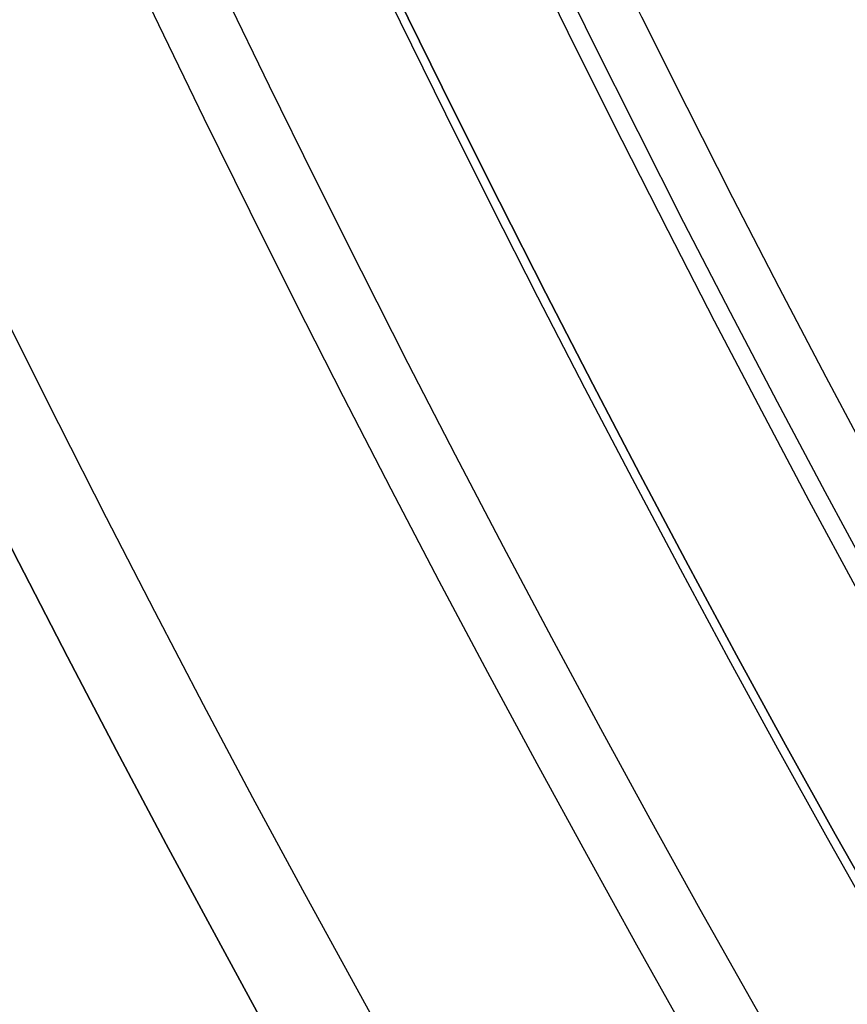
# Model space of a CAD drawing. Units: millimetres. Extents: x -68 to 67, y -67 to 68.
# Drawn here: x -21 to -20, y -12 to -10 of the extents above; entities that cross this region are included whole.
import ezdxf

# ---------------------------------------------------------------- set-up
doc = ezdxf.new("R2010")
doc.units = ezdxf.units.MM
doc.layers.add('Livello 01', color=7, linetype='Continuous', true_color=0x000000)

# ---------------------------------------------------------------- blocks, each defined once
blk = doc.blocks.new('10CI16160YY')
at = {"layer": 'Livello 01'}
for centre, radius in [((0, 0, -26), 29.95), ((0, 0, -35.5), 24), ((0, 0, -32.24999999999999), 24), ((0, 0, -36), 23.5), ((0, 0, -28.5), 22.9), ((0, 0, -26), 22.9), ((0, 0, -27.24999999999999), 22.9)]:
    blk.add_circle(centre, radius, dxfattribs=at)
at = {"layer": 'Livello 01', "extrusion": (0, 0, -1)}
blk.add_circle((0, 0), 29.95, dxfattribs=at)
at = {"layer": 'Livello 01'}
for centre, radius, end in [((0, 0, -13), 29.95, 157.0149300520286), ((0, 0, -29), 24, 180)]:
    blk.add_arc(centre, radius, 0, end, dxfattribs=at)
at = {"layer": 'Livello 01', "extrusion": (0, 0, -1)}
blk.add_arc((0, 0, 28.5), 23.5, 1.403341859706975e-14, 180, dxfattribs=at)
blk = doc.blocks.new('10PT01360YY_oa_0')
at = {"layer": 'Livello 01', "extrusion": (0, 0, -1)}
for centre in [(0, 0, -0.199999999999999), (0, 0, -0.099999999999999)]:
    blk.add_circle(centre, 24, dxfattribs=at)
at = {"layer": 'Livello 01'}
blk.add_circle((1.23259516440783e-29, -1.23259516440783e-29), 24, dxfattribs=at)
blk = doc.blocks.new('10OR1116000')
at = {"layer": 'Livello 01', "color": 250, "true_color": 0x333333}
for centre, radius in [((0, 0, 0.89), 23.865), ((0, 0, 1.78), 22.975), ((0, 0), 22.975), ((0, 0, 0.89), 22.085)]:
    blk.add_circle(centre, radius, dxfattribs=at)
blk = doc.blocks.new('10PM04460YY_oa_1')
at = {"layer": 'Livello 01'}
for centre, radius in [((0, 0, -10.5), 26.25), ((0, 0, -8.99999999999999), 24)]:
    blk.add_circle(centre, radius, dxfattribs=at)
at = {"layer": 'Livello 01', "extrusion": (0, 0, -1)}
for centre, radius in [((0, 0, 8.99999999999999), 26.25), ((0, 0, 9.749999999999995), 26.25), ((0, 0, -1.5), 24), ((9.41469124882132e-16, 0, 3.749999999999995), 24), ((0, 0), 22.5), ((0, 0, 10.5), 22.5), ((0, 0, 5.250000000000001), 22.5)]:
    blk.add_circle(centre, radius, dxfattribs=at)
blk = doc.blocks.new('10PM06160YY_oa_2')
at = {"layer": 'Livello 01', "extrusion": (0, 0, -1)}
for centre, radius in [((-3.30643715532044e-15, 0, -3.00000000000002), 28.5), ((-3.30643715532044e-15, 9.86076131526265e-29), 28.5), ((-3.30643715532044e-15, 0, -1.50000000000002), 28.5), ((0, 0, -12.375), 26.75), ((0, 0, -7.687500000000007), 26.75), ((0, 0, -100), 24.5), ((0, 0, -56.75), 24.5), ((0, 0, -12), 23.188)]:
    blk.add_circle(centre, radius, dxfattribs=at)
at = {"layer": 'Livello 01'}
for centre, radius in [((0, 0, 13.5), 24.5), ((0, 0, 3.00000000000002), 24.5), ((2.46519032881566e-29, 9.86076131526265e-29), 24.5), ((2.46519032881566e-29, 9.86076131526265e-29, 1.50000000000002), 24.5), ((0, 0, 56), 23.2), ((0, 0, 10), 23.188), ((0, 1.930489578785851e-16, 11), 23.188), ((0, 0, 6.500000000000012), 23.188)]:
    blk.add_circle(centre, radius, dxfattribs=at)
at = {"layer": 'Livello 01', "extrusion": (0, 0, -1)}
for centre, radius, start, end in [((0, 0, -3.00000000000002), 26.75, 1.403341859706975e-14, 180), ((1.90681979026055e-15, -7.105427357601002e-15, -42.75), 24.49999999999997, 47.02864357636389, 132.9713564236362), ((1.90681979026055e-15, -7.105427357601002e-15, -22.75), 24.49999999999997, 47.02864357636389, 132.9713564236362), ((0, 5.329070518200751e-15, -43.25), 24.40000000000001, 47.0286435763639, 132.9713564236361), ((0, 5.329070518200751e-15, -42.75), 24.40000000000001, 47.0286435763639, 132.9713564236361), ((0, 5.329070518200751e-15, -23.25), 24.40000000000001, 47.0286435763639, 132.9713564236361), ((0, 5.329070518200751e-15, -22.75), 24.40000000000001, 47.0286435763639, 132.9713564236361), ((0, 0, -43), 24.4, 47.02864357636391, 132.9713564236361), ((0, 0, -23), 24.4, 47.02864357636391, 132.9713564236361), ((0, 0, -100), 23.4, 0, 270), ((-2.216893335571513e-12, -3.353761712787673e-12, -33.0011020160964), 24.40000000000401, 59.58512803386235, 62.38032294549372)]:
    blk.add_arc(centre, radius, start, end, dxfattribs=at)
at = {"layer": 'Livello 01'}
for centre, radius, start, end in [((-1.90681979026055e-15, -7.105427357601002e-15, 43.25), 24.49999999999997, 47.02864357636386, 132.9713564236361), ((-1.90681979026055e-15, -7.105427357601002e-15, 23.25), 24.49999999999997, 47.02864357636386, 132.9713564236361), ((0, 0, 3.00000000000002), 23.188, 90, 0), ((3.30643715532043e-15, 0, 12), 23, 90, 269.9999999999999), ((-4.405364961712621e-12, 7.44648787076585e-12, 33.0011020160964), 24.49999999999136, 117.6196770545044, 120.4148719661371)]:
    blk.add_arc(centre, radius, start, end, dxfattribs=at)
for points, knots in [([(-11.3659407490122, 21.7040408885061, 33.2188857627409), (-11.4147536198175, 21.67847863492056, 33.40111975689253), (-11.66951159094859, 21.54468305661478, 33.68833965932667), (-12.19474255058368, 21.25232670309085, 33.70737623701751), (-12.63580156387001, 20.99085528947769, 33.38537410539211), (-12.69039061789557, 20.95701311276787, 32.7693002206785), (-12.426125504605, 21.11678391979306, 32.25937694790139), (-11.90749853584756, 21.41494086932644, 32.14683165629238), (-11.41380225850996, 21.67986646642948, 32.40576703910398), (-11.35820872556468, 21.70808822873417, 32.8112752602856), (-11.3582087255646, 21.7080882287342, 33.0011020160964)], [-4.845430241801396, -4.845430241801396, -4.845430241801396, -4.845430241801396, -4.239751695674652, -3.63407288200684, -3.028394068339037, -2.422715254671233, -1.81703644100342, -1.211357627335617, -0.6056788136678072, 0, 0, 0, 0]), ([(-11.3582087255646, 21.7080882287342, 33.0011020160964), (-11.3582087255646, 21.7080882287342, 32.908256429059), (-11.3593615886295, 21.7074948793627, 32.8066026530856), (-11.3960756759065, 21.6882431014548, 32.6294171702237), (-11.4330240680729, 21.6688515906127, 32.5352994896267), (-11.5324739410697, 21.6160869121976, 32.3910418109141), (-11.6003664479774, 21.5798180009019, 32.3281354239972), (-11.747970476968, 21.4998194492814, 32.2418949044315), (-11.8242168736548, 21.4580478110012, 32.2181417787934), (-11.9982935098582, 21.3612001859851, 32.1994338715172), (-12.0789218153774, 21.3156649703937, 32.2049460740381), (-12.2335081775879, 21.2273220878414, 32.2394799609176), (-12.3162739872272, 21.1793604380632, 32.2753111526171), (-12.4489832168922, 21.1016286186489, 32.3742526935515), (-12.5106039501701, 21.0650732983883, 32.4435357616049), (-12.5968944991881, 21.0135854446786, 32.60197903927), (-12.6232064288482, 20.9977363029845, 32.6874039812434), (-12.6513811901302, 20.9807727306935, 32.8872254334206), (-12.6516952715957, 20.9805796016743, 32.9765965639677), (-12.6334305342633, 20.9915827560347, 33.16047195012), (-12.6085903816654, 21.0065555385146, 33.2599875768459), (-12.5332330297492, 21.0516031890051, 33.414705539207), (-12.4735121201484, 21.0871439412914, 33.4885865325687), (-12.338326199755, 21.1665266588703, 33.5944866911009), (-12.2657139157325, 21.2087672159082, 33.6289819915723), (-12.0961811881276, 21.3059133891313, 33.6719724800095), (-12.0169290330669, 21.3506888165547, 33.67660361645), (-11.8559371686463, 21.4405048956462, 33.6687907098951), (-11.7654326159998, 21.490259187923, 33.6507266757885), (-11.6221723597314, 21.5680725667927, 33.5890691387946), (-11.5433736220125, 21.6102874579073, 33.5334667243658), (-11.43166837982443, 21.66958598245558, 33.39720892118346), (-11.39225156432777, 21.69026247874346, 33.31711268487828), (-11.36594074901228, 21.70404088850601, 33.21888576274087)], [0, 0, 0, 0, 0.0624999935343299, 0.0624999935343299, 0.12499998706866, 0.12499998706866, 0.18749998060299, 0.18749998060299, 0.24999997413732, 0.24999997413732, 0.31249996767165, 0.31249996767165, 0.374999961205979, 0.374999961205979, 0.437499954740309, 0.437499954740309, 0.499999948274639, 0.499999948274639, 0.562499941808969, 0.562499941808969, 0.624999935343299, 0.624999935343299, 0.687499928877629, 0.687499928877629, 0.749999922411959, 0.749999922411959, 0.812499915946289, 0.812499915946289, 0.874999909480619, 0.874999909480619, 0.937499903014949, 0.937499903014949, 0.9999999477678709, 0.9999999477678709, 0.9999999477678709, 0.9999999477678709]), ([(-11.31184868995, 21.6194837869843, 33.0011020160964), (-11.31184868995006, 21.61948378698423, 32.81156334607379), (-11.36666098372749, 21.59166606484418, 32.40662167364759), (-11.85877487557967, 21.32761578888839, 32.14642794308489), (-12.37671099099212, 21.02982612380944, 32.26010886675039), (-12.63840846424496, 20.87158169725134, 32.7704792358472), (-12.58433804064736, 20.90510791736217, 33.38474901632741), (-12.14519849092696, 21.16546353470738, 33.70768061358381), (-11.62037142101282, 21.45756506924086, 33.68786844126959), (-11.36799151375766, 21.59008474168985, 33.40047771255872), (-11.3195491541183, 21.6154529665122, 33.2188857627409)], [-4.835412083525046, -4.835412083525046, -4.835412083525046, -4.835412083525046, -4.230985539592929, -3.626558995660815, -3.022132451728694, -2.417705907796583, -1.813279363864462, -1.208852819932352, -0.6044262760002312, 0, 0, 0, 0])]:
    blk.add_open_spline(points, degree=3, knots=knots, dxfattribs=at)
blk.add_rational_spline([(-12.60243879237138, 20.89350464820426, 32.92705427833435), (-11.96886201996731, 21.27566229140159, 32.92705427833435), (-11.31329350769574, 21.61872776110402, 32.92705427833435)], [0.9996944603712041, 0.999247709195413, 0.9997196064507885], degree=2, dxfattribs=at)
blk = doc.blocks.new('3300B120-00')
at = {"layer": 'Livello 01'}
for name, p, rotation in [('10PT01360YY_oa_0', (-6.12539183511854e-14, 1.04505172216435e-13, -4.94999999999987), 180), ('10PM06160YY_oa_2', (1.92411525486022e-13, -3.94899784494612e-14, -48), 90.00000000000001), ('10OR1116000', (1.91154953715549e-13, -3.90468980397986e-14, -48.0000000000001), 360)]:
    blk.add_blockref(name, p, dxfattribs=dict(at, rotation=rotation))
at = {"layer": 'Livello 01', "extrusion": (4.49318105186454e-16, -2.24160456214361e-15, -1), "rotation": 179.9999999999999}
blk.add_blockref('10CI16160YY', (-1.612297762944874e-13, 1.33784681389819e-13, 74), dxfattribs=at)
at = {"layer": 'Livello 01', "extrusion": (-1.3498468389881e-16, -1.75575500972423e-16, -1), "rotation": 269.9999999999999}
blk.add_blockref('10PM04460YY_oa_1', (-8.019671220731007e-14, -9.768643103928539e-14, -43), dxfattribs=at)

msp = doc.modelspace()

# ---------------------------------------------------------------- block references
at = {"layer": 'Livello 01'}
msp.add_blockref('3300B120-00', (0, 0), dxfattribs=at)

doc.saveas('drawing.dxf')
